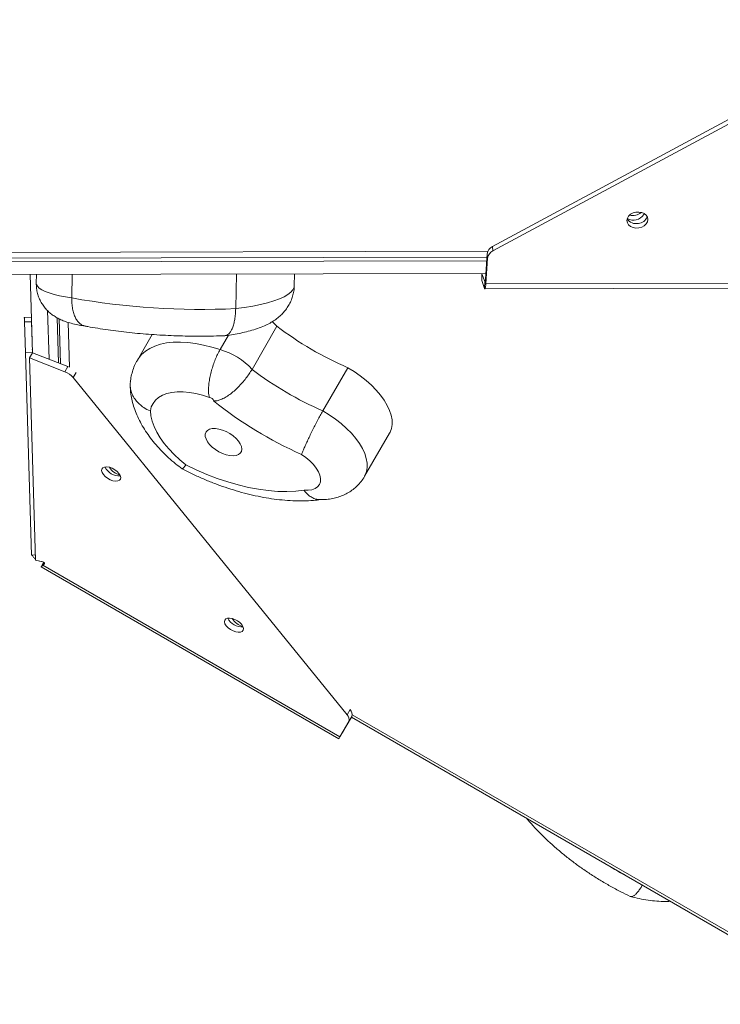
# Model space of a CAD drawing. Units: millimetres. Extents: x -4079 to 5546, y -2664 to 3499.
# Drawn here: x -1053 to -754, y -286 to 134 of the extents above; entities that cross this region are included whole.
import ezdxf

# ---------------------------------------------------------------- set-up
doc = ezdxf.new("R2010")
doc.units = ezdxf.units.MM
doc.layers.add('DiKom', color=7, linetype='Continuous')

msp = doc.modelspace()

# ---------------------------------------------------------------- linework, layer by layer
at = {"layer": 'DiKom', "color": 7, "linetype": 'Continuous', "lineweight": 15}
for p, q in [((-671.08, 134.29), (-851, 37.49)), ((-670.88, 132.35), (-850.8, 35.55)), ((-786.45, 51.14), (-786.28, 51.54)), ((-1097.7, 34.88), (-853.03, 35.4)), ((-854.04, 23.44), (-853.27, 34.39)), ((-853.07, 32.46), (-853.27, 34.39)), ((-851, 37.49), (-850.8, 35.55)), ((-1097.48, 30.79), (-853.49, 31.31)), ((-1097.4, 32.4), (-853.38, 32.92)), ((-853.84, 21.51), (-853.07, 32.46)), ((-1097.85, 25.44), (-853.86, 25.96)), ((-1047.48, -7.97), (-1048.48, 25.55)), ((-1045.76, 25.55), (-1045.83, 21.77)), ((-1030.67, 15.48), (-1030.48, 25.59)), ((-960.67, 10.93), (-960.39, 25.74)), ((-935.66, 20.7), (-935.56, 25.79)), ((-855.51, 25.95), (-855.56, 23.03)), ((-855.49, 25.85), (-855.55, 22.93)), ((-855.51, 25.95), (-855.49, 25.85)), ((-855.49, 25.85), (-854.3, 22.46)), ((-855.55, 22.93), (-855.56, 23.03)), ((-855.55, 22.93), (-854.35, 19.55)), ((-854.35, 19.55), (-854.3, 22.46)), ((-854.17, 22.46), (-854.3, 22.46)), ((-853.84, 21.51), (-854.04, 23.44)), ((-853.84, 21.51), (-707.82, 21.81)), ((-854.23, 19.38), (-708.03, 19.68)), ((-1041.01, 10.09), (-1040.39, -10.65)), ((-1050.93, 7.16), (-1047.93, 7.25)), ((-1047.87, 5.33), (-1050.87, 5.24)), ((-1050.87, 5.24), (-1050.48, -7.91)), ((-1047.87, 5.33), (-1047.48, -7.82)), ((-1036.34, -12.23), (-1036.92, 7.01)), ((-1036.12, 6.61), (-1035.54, -12.55)), ((-1032.2, 5.06), (-1031.63, -14.13)), ((-953.7, -15.02), (-943.07, 3.4)), ((-996.33, -0.12), (-1002.67, -11.1)), ((-967.35, -6.58), (-963.79, -0.41)), ((-1050.48, -7.91), (-1047.48, -7.82)), ((-1047.9, -94.27), (-1050.48, -7.91)), ((-1047.43, -7.89), (-1048.7, -10.1)), ((-1047.52, -6.42), (-1047.52, -6.49)), ((-1047.48, -7.98), (-1047.48, -7.82)), ((-1032.33, -13.81), (-1047.43, -7.89)), ((-1048.7, -10.1), (-1046.12, -96.46)), ((-1033.6, -16.02), (-1048.7, -10.1)), ((-1033.6, -16.02), (-1032.33, -13.81)), ((-1032.33, -13.81), (-1032.02, -13.94)), ((-1028.79, -16.32), (-1030.06, -18.52)), ((-923.47, -32.73), (-912.83, -14.31)), ((-913.09, -162.5), (-1030.06, -18.52)), ((-905.6, -60.65), (-894.97, -42.24)), ((-1046.19, -94.22), (-1047.9, -94.27)), ((-1046.12, -96.46), (-1043.08, -97.19)), ((-1043.08, -97.19), (-1044.5, -96.85)), ((-1043.79, -99.24), (-916.59, -172.68)), ((-1042.68, -97.35), (-1043.77, -99.25)), ((-1043.08, -97.19), (-1043.08, -97.19)), ((-1042.43, -97.54), (-1043.06, -98.63)), ((-1042.37, -98.07), (-1043.06, -98.63)), ((-1043.06, -98.63), (-916.14, -171.91)), ((-1042.27, -97.9), (-1042.37, -98.07)), ((-911.09, -163.17), (-914.86, -169.7)), ((-914.86, -169.7), (-911.27, -163.48)), ((-913.09, -162.5), (-911.81, -160.29)), ((-911.09, -163.17), (-912.37, -165.38)), ((-912.37, -165.38), (-911.27, -163.48)), ((-911.27, -163.48), (-698.9, -286.09)), ((-910.9, -162.48), (-698.23, -285.27)), ((-912.37, -165.38), (-916.14, -171.91)), ((-916.14, -171.91), (-912.37, -165.38)), ((-916.14, -171.91), (-914.86, -169.7)), ((-916.14, -171.91), (-914.86, -169.7)), ((-914.86, -169.7), (-914.86, -169.7))]:
    msp.add_line(p, q, dxfattribs=at)
at = {"layer": 'DiKom', "color": 7, "linetype": 'Continuous', "lineweight": 15, "flags": 128}
for points in [[(-788.46, 45.39), (-787.24, 45.72), (-786.17, 46.29), (-785.33, 47.07), (-784.8, 47.98), (-784.62, 48.96), (-784.81, 49.91), (-785.34, 50.78), (-786.18, 51.48), (-787.25, 51.96), (-788.48, 52.18), (-789.76, 52.12), (-790.98, 51.79), (-792.06, 51.22), (-792.89, 50.44), (-793.42, 49.53), (-793.6, 48.56), (-793.42, 47.6), (-792.88, 46.73), (-792.05, 46.03), (-790.97, 45.55), (-789.74, 45.33), (-788.46, 45.39)], [(-1045.83, 21.77), (-1045.75, 21.24), (-1045.34, 20.48), (-1044.57, 19.73), (-1043.47, 19), (-1042.03, 18.3), (-1040.28, 17.63), (-1038.25, 17.01), (-1035.95, 16.44), (-1033.41, 15.93), (-1030.67, 15.48)], [(-853.84, 21.51), (-853.89, 20.91), (-853.94, 20.4), (-854, 19.99), (-854.07, 19.68), (-854.14, 19.47), (-854.21, 19.38), (-854.28, 19.41), (-854.35, 19.55)], [(-854.04, 23.44), (-854.06, 23.14), (-854.09, 22.89), (-854.12, 22.68), (-854.16, 22.53), (-854.19, 22.43), (-854.22, 22.38), (-854.26, 22.39), (-854.3, 22.46)], [(-960.67, 10.93), (-956.88, 11.44), (-953.33, 12.03), (-950.04, 12.7), (-947.03, 13.44), (-944.34, 14.24), (-941.98, 15.11), (-939.98, 16.02), (-938.34, 16.98), (-937.08, 17.98), (-936.21, 19), (-935.75, 20.05), (-935.66, 20.7)], [(-1050.87, 5.24), (-1050.89, 5.66), (-1050.9, 6.04), (-1050.91, 6.38), (-1050.92, 6.65), (-1050.92, 6.87), (-1050.93, 7.03), (-1050.93, 7.13), (-1050.93, 7.16)], [(-1047.93, 7.25), (-1047.93, 7.22), (-1047.93, 7.12), (-1047.92, 6.96), (-1047.92, 6.74), (-1047.91, 6.46), (-1047.9, 6.13), (-1047.89, 5.75), (-1047.87, 5.33)], [(-943.07, 3.4), (-944.39, 4.78), (-945.03, 5.37)], [(-1002.67, -11.11), (-1002.18, -10.33), (-1000.86, -8.71), (-999.24, -7.28), (-997.35, -6.06), (-995.19, -5.06), (-992.79, -4.29), (-990.16, -3.74), (-987.32, -3.44), (-984.3, -3.37), (-981.12, -3.54), (-977.81, -3.96), (-974.39, -4.6), (-970.89, -5.48), (-967.35, -6.58)], [(-894.97, -42.24), (-894.75, -41.83), (-894.14, -40.23), (-893.86, -38.48), (-893.9, -36.59), (-894.26, -34.6), (-894.94, -32.52), (-895.93, -30.38), (-897.22, -28.21), (-898.79, -26.03), (-900.62, -23.88), (-902.69, -21.77), (-904.98, -19.73), (-907.45, -17.8), (-910.08, -15.98), (-912.83, -14.31)], [(-971.88, -27), (-974.8, -26.05), (-977.67, -25.32), (-980.46, -24.84), (-983.13, -24.59), (-985.64, -24.59), (-987.98, -24.83), (-990.1, -25.32), (-991.98, -26.04), (-993.6, -26.99), (-994.94, -28.15), (-995.97, -29.51), (-996.7, -31.06), (-997.1, -32.77)], [(-997.1, -32.77), (-996.89, -34.91), (-996.36, -37.14), (-995.52, -39.46), (-994.37, -41.82), (-992.93, -44.22), (-991.21, -46.62), (-989.23, -49), (-987, -51.34), (-984.56, -53.61), (-981.92, -55.8)], [(-923.47, -32.73), (-920.72, -34.4), (-918.09, -36.21), (-915.61, -38.15), (-913.33, -40.19), (-911.25, -42.29), (-909.42, -44.45), (-907.85, -46.63), (-906.56, -48.8), (-905.57, -50.94), (-904.89, -53.02), (-904.53, -55.01), (-904.49, -56.9), (-904.78, -58.65), (-905.38, -60.25), (-905.59, -60.64)], [(-958.06, -49.06), (-958.23, -47.99), (-958.7, -46.84), (-959.47, -45.66), (-960.5, -44.5), (-961.75, -43.4), (-963.17, -42.41), (-964.7, -41.57), (-966.27, -40.92), (-967.84, -40.48), (-969.32, -40.26), (-970.66, -40.29), (-971.8, -40.55), (-972.7, -41.04), (-973.32, -41.73), (-973.64, -42.61), (-973.64, -43.62), (-973.32, -44.73), (-972.69, -45.91), (-971.79, -47.08), (-970.65, -48.22), (-969.3, -49.27), (-967.82, -50.19), (-966.26, -50.94), (-964.68, -51.49), (-963.15, -51.82), (-961.74, -51.91), (-960.49, -51.77), (-959.46, -51.39), (-958.69, -50.8), (-958.22, -50.01), (-958.06, -49.06)], [(-931.48, -66.64), (-929.68, -66.64), (-928.09, -66.37), (-926.74, -65.85), (-925.68, -65.1), (-924.93, -64.13), (-924.51, -62.97), (-924.44, -61.65), (-924.71, -60.21), (-925.33, -58.69), (-926.26, -57.12), (-927.5, -55.56), (-928.99, -54.05), (-930.71, -52.62), (-932.6, -51.31)], [(-1014.23, -62.13), (-1013.07, -62.54), (-1011.98, -62.72), (-1011.03, -62.65), (-1010.31, -62.34), (-1009.88, -61.81), (-1009.77, -61.11), (-1009.99, -60.3), (-1010.52, -59.44), (-1011.32, -58.59), (-1012.32, -57.83), (-1013.45, -57.23), (-1014.6, -56.82), (-1015.7, -56.64), (-1016.64, -56.71), (-1017.36, -57.02), (-1017.79, -57.55), (-1017.91, -58.24), (-1017.69, -59.06), (-1017.16, -59.92), (-1016.36, -60.77), (-1015.36, -61.52), (-1014.23, -62.13)], [(-981.92, -55.8), (-977.48, -57.92), (-973.01, -59.85), (-968.52, -61.56), (-964.04, -63.07), (-959.61, -64.35), (-955.23, -65.4), (-950.93, -66.21), (-946.74, -66.79), (-942.68, -67.12), (-938.77, -67.21), (-935.03, -67.05), (-931.48, -66.64)], [(-961.81, -126.66), (-960.65, -127.07), (-959.55, -127.24), (-958.61, -127.18), (-957.89, -126.87), (-957.46, -126.34), (-957.34, -125.64), (-957.56, -124.83), (-958.09, -123.96), (-958.89, -123.12), (-959.89, -122.36), (-961.02, -121.76), (-962.18, -121.35), (-963.27, -121.17), (-964.22, -121.24), (-964.94, -121.55), (-965.37, -122.07), (-965.48, -122.77), (-965.26, -123.59), (-964.73, -124.45), (-963.93, -125.3), (-962.93, -126.05), (-961.81, -126.66)], [(-916.14, -171.91), (-916.33, -172.24), (-916.47, -172.49), (-916.56, -172.63), (-916.59, -172.68), (-916.56, -172.63), (-916.47, -172.49), (-916.33, -172.24), (-916.14, -171.91)], [(-914.86, -169.7), (-914.96, -169.86), (-915.03, -169.99), (-915.07, -170.06), (-915.09, -170.08), (-915.07, -170.06), (-915.03, -169.99), (-914.96, -169.86), (-914.86, -169.7)]]:
    msp.add_lwpolyline(points, dxfattribs=at)
at = {"layer": 'DiKom', "color": 7, "linetype": 'Continuous', "lineweight": 15}
for centre, radius, start, end in [((-790.85, 53.89), 5.19, 239.7358, 328.0429), ((-791, 55.63), 4.99, 252.5842, 313.9927), ((-789.71, 51.71), 4.5, 212.5679, 283.3906), ((-789.02, 51.68), 4.37, 274.6383, 339.7528), ((-849.32, 33.87), 3.99, 114.9815, 172.4694), ((-849.12, 31.94), 3.99, 114.9771, 172.4743), ((-975.38, 325.74), 315.15, 259.8946, 272.6747), ((-853.53, 121.57), 148.26, 232.8515, 246.4233), ((-975.39, -34.82), 29.37, 42.392, 74.1056), ((-1036.77, -24.24), 8.81, 40.4558, 68.9652), ((-864.16, 103.16), 148.27, 232.8519, 246.423), ((-971.94, -28.85), 1.85, 11.2249, 88.1389), ((-860.63, 109.23), 175.94, 231.5145, 245.8535), ((-1010.35, -53.64), 6.85, 206.3932, 273.6032), ((-1008.36, -53.1), 7.25, 210.85, 256.4706), ((-957.92, -118.16), 6.85, 206.4309, 273.5853), ((-955.93, -117.62), 7.26, 210.9177, 256.4183), ((-914.9, -164.48), 2.68, 340.5435, 47.6496), ((-913.62, -162.27), 2.68, 340.5529, 47.6468), ((-720.13, -92.41), 157.21, 237.9945, 242.0055)]:
    msp.add_arc(centre, radius, start, end, dxfattribs=at)
msp.add_ellipse((-1043.06, -97.66), major_axis=(0.78, -0.287), ratio=0.539329, start_param=5.973221, end_param=8.067616, dxfattribs=at)
for points, knots in [([(-1045.83, 21.76), (-1045.81, 21.01), (-1045.78, 19.55), (-1045.35, 17.42), (-1044.68, 15.43), (-1043.78, 13.6), (-1042.7, 11.94), (-1041.45, 10.45), (-1040.08, 9.15), (-1038.59, 8.01), (-1036.99, 7.01), (-1035.23, 6.14), (-1033.22, 5.34), (-1030.85, 4.61), (-1028.27, 4.03), (-1026.24, 3.68), (-1025.17, 3.54), (-1024.96, 3.51)], [0, 0, 0, 0, 0.06829, 0.134577, 0.198983, 0.261846, 0.323489, 0.384283, 0.444713, 0.505548, 0.568059, 0.634523, 0.708803, 0.796606, 0.897389, 0.979572, 1, 1, 1, 1]), ([(-965.13, -0.61), (-965.07, -0.6), (-963.87, -0.45), (-961.6, -0.1), (-958.38, 0.5), (-955.24, 1.23), (-952.11, 2.14), (-949.21, 3.2), (-946.66, 4.4), (-944.52, 5.64), (-942.67, 6.97), (-941.04, 8.42), (-939.58, 10.01), (-938.32, 11.76), (-937.27, 13.66), (-936.46, 15.69), (-935.91, 17.88), (-935.65, 19.57), (-935.68, 20.53), (-935.69, 20.7)], [0, 0, 0, 0, 0.004182, 0.08212, 0.161643, 0.244037, 0.330805, 0.424175, 0.502245, 0.568504, 0.62787, 0.682995, 0.735542, 0.78654, 0.836602, 0.886104, 0.935282, 0.988797, 1, 1, 1, 1]), ([(-1030.67, 15.48), (-1030.67, 14.68), (-1030.65, 13.06), (-1030.34, 10.81), (-1029.83, 8.75), (-1029.11, 6.97), (-1028.2, 5.5), (-1027.15, 4.42), (-1026.13, 3.77), (-1025.46, 3.65), (-1025.2, 3.6)], [0, 0, 0, 0, 0.12983, 0.263435, 0.393267, 0.526864, 0.656818, 0.790524, 0.920817, 1, 1, 1, 1]), ([(-960.67, 10.93), (-960.7, 10.14), (-960.76, 8.53), (-961.05, 6.32), (-961.48, 4.31), (-962.05, 2.59), (-962.75, 1.18), (-963.55, 0.17), (-964.35, -0.45), (-964.9, -0.54), (-965.14, -0.57)], [0, 0, 0, 0, 0.12714, 0.257984, 0.385121, 0.515918, 0.643547, 0.774805, 0.903658, 1, 1, 1, 1]), ([(-1025.21, 3.56), (-1024.75, 3.46), (-1022.91, 3.1), (-1019.59, 2.51), (-1015.21, 1.83), (-1010.71, 1.23), (-1006.11, 0.71), (-1001.43, 0.26), (-996.69, -0.12), (-991.89, -0.41), (-987.05, -0.63), (-982.19, -0.77), (-977.33, -0.83), (-972.48, -0.81), (-968.49, -0.74), (-966.13, -0.65), (-965.35, -0.62)], [0, 0, 0, 0, 0.027165, 0.107138, 0.186414, 0.26508, 0.343287, 0.42114, 0.498727, 0.576128, 0.653395, 0.730582, 0.807742, 0.884916, 0.962144, 1, 1, 1, 1]), ([(-971.88, -27), (-971.88, -26.99), (-972.11, -26.26), (-972.29, -24.87), (-972.27, -22.58), (-972.03, -20.33), (-971.61, -17.94), (-971.02, -15.52), (-970.27, -13.08), (-969.39, -10.75), (-968.41, -8.53), (-967.71, -7.23), (-967.35, -6.58)], [0, 0, 0, 0, 0.001682, 0.143231, 0.248866, 0.357559, 0.463118, 0.571736, 0.677273, 0.785866, 0.891404, 1, 1, 1, 1]), ([(-1002.64, -11.13), (-1002.85, -11.49), (-1003.53, -12.61), (-1004.38, -14.65), (-1005.16, -17.21), (-1005.53, -19.14), (-1005.64, -20.21), (-1005.66, -20.39)], [0, 0, 0, 0, 0.126846, 0.399669, 0.670949, 0.942645, 1, 1, 1, 1]), ([(-970.12, -28.49), (-970.12, -28.49), (-969.59, -28.53), (-968.57, -28.42), (-966.95, -27.92), (-965.16, -27.04), (-963.26, -25.79), (-961.36, -24.28), (-959.56, -22.59), (-957.83, -20.74), (-956.26, -18.84), (-954.84, -16.9), (-954.08, -15.65), (-953.7, -15.02)], [0, 0, 0, 0, 0.001077, 0.081254, 0.164374, 0.268222, 0.375113, 0.478069, 0.583956, 0.686487, 0.79196, 0.894491, 1, 1, 1, 1]), ([(-1005.65, -20.39), (-1005.69, -21.01), (-1005.77, -22.33), (-1005.38, -24.33), (-1004.59, -26.33), (-1003.4, -28.19), (-1001.85, -29.88), (-999.81, -31.46), (-998.12, -32.35), (-997.12, -32.76), (-997.1, -32.77)], [0, 0, 0, 0, 0.123827, 0.264147, 0.400541, 0.540888, 0.677342, 0.817764, 0.995674, 1, 1, 1, 1]), ([(-1005.71, -21.49), (-1005.7, -22.1), (-1005.68, -23.7), (-1005.35, -26.28), (-1004.72, -29.24), (-1003.79, -32.24), (-1002.55, -35.27), (-1001.01, -38.32), (-999.18, -41.35), (-997.06, -44.33), (-994.7, -47.24), (-992.13, -50.05), (-989.35, -52.73), (-986.5, -55.23), (-984.51, -56.76), (-983.56, -57.49)], [0, 0, 0, 0, 0.045113, 0.117275, 0.191086, 0.267353, 0.346107, 0.427083, 0.509702, 0.593233, 0.676908, 0.760267, 0.84314, 0.925503, 1, 1, 1, 1]), ([(-932.6, -51.31), (-932.6, -51.31), (-932.36, -50.75), (-931.87, -49.61), (-930.99, -47.65), (-930.09, -45.67), (-929.08, -43.52), (-928, -41.3), (-926.87, -39.02), (-925.72, -36.81), (-924.57, -34.66), (-923.84, -33.38), (-923.47, -32.73)], [0, 0, 0, 0, 0.002045, 0.145148, 0.250939, 0.359761, 0.465087, 0.573435, 0.678557, 0.786711, 0.891828, 1, 1, 1, 1]), ([(-983.55, -57.49), (-983.49, -57.48), (-983.38, -57.48), (-982.87, -56.97), (-982.31, -56.3), (-981.92, -55.81), (-981.92, -55.8)], [0, 0, 0, 0, 0.272484, 0.5783, 0.995174, 1, 1, 1, 1]), ([(-983.55, -57.49), (-983.18, -57.69), (-981.3, -58.66), (-977.87, -60.3), (-973.26, -62.32), (-968.62, -64.15), (-963.95, -65.79), (-959.28, -67.22), (-954.61, -68.45), (-949.96, -69.47), (-945.34, -70.26), (-940.77, -70.81), (-936.25, -71.13), (-931.81, -71.19), (-927.83, -71.03), (-925.39, -70.74), (-924.35, -70.61)], [0, 0, 0, 0, 0.019031, 0.094685, 0.170431, 0.24632, 0.322392, 0.398694, 0.475273, 0.552172, 0.629422, 0.707051, 0.785049, 0.86338, 0.941938, 1, 1, 1, 1]), ([(-924.8, -70.61), (-924.72, -70.61), (-923.73, -70.66), (-921.88, -70.55), (-919.31, -70.2), (-916.88, -69.58), (-914.59, -68.72), (-912.47, -67.62), (-910.51, -66.3), (-908.68, -64.72), (-907.06, -62.87), (-906.01, -61.47), (-905.62, -60.67), (-905.6, -60.63)], [0, 0, 0, 0, 0.010865, 0.12998, 0.244819, 0.355624, 0.463107, 0.56806, 0.671211, 0.773124, 0.884363, 0.9931, 1, 1, 1, 1]), ([(-924.8, -70.61), (-925.36, -70.56), (-926.47, -70.46), (-928.11, -69.77), (-929.82, -68.6), (-930.91, -67.42), (-931.47, -66.66), (-931.48, -66.64)], [0, 0, 0, 0, 0.23006, 0.45729, 0.691063, 0.995389, 1, 1, 1, 1]), ([(-1046.13, -96.06), (-1046.43, -95.83), (-1047.06, -95.35), (-1047.4, -94.63), (-1047.58, -94.26)], [0, 0, 0, 0, 0.482034, 1, 1, 1, 1]), ([(-1043.06, -98.63), (-1043.27, -98.83), (-1043.67, -99.19), (-1043.74, -99.23), (-1043.77, -99.25)], [0, 0, 0, 0, 0.5463816, 1, 1, 1, 1]), ([(-836.39, -206.71), (-836.07, -207.1), (-834.77, -208.69), (-832.26, -211.41), (-828.87, -214.85), (-825.29, -218.18), (-821.53, -221.41), (-817.63, -224.53), (-813.58, -227.52), (-809.4, -230.37), (-805.11, -233.09), (-800.72, -235.65), (-796.42, -237.97), (-793.56, -239.36), (-792.22, -240.01)], [0, 0, 0, 0, 0.029238, 0.119536, 0.209512, 0.299172, 0.388551, 0.477692, 0.566643, 0.655444, 0.744157, 0.832824, 0.921503, 1, 1, 1, 1]), ([(-786.99, -235.23), (-787.25, -235.67), (-787.88, -236.71), (-788.83, -237.99), (-789.83, -239.1), (-790.73, -239.81), (-791.48, -240.16), (-791.87, -240.08), (-792.04, -240.04)], [0, 0, 0, 0, 0.134053, 0.316896, 0.494572, 0.677364, 0.855714, 1, 1, 1, 1]), ([(-792.05, -240.07), (-791.74, -240.15), (-790.19, -240.58), (-787.38, -241.2), (-783.65, -241.81), (-779.92, -242.14), (-777.06, -242.25), (-775.46, -242.14), (-775.07, -242.11)], [0, 0, 0, 0, 0.052737, 0.268417, 0.486142, 0.706151, 0.928129, 1, 1, 1, 1])]:
    msp.add_open_spline(points, degree=3, knots=knots, dxfattribs=at)

doc.saveas('drawing.dxf')
